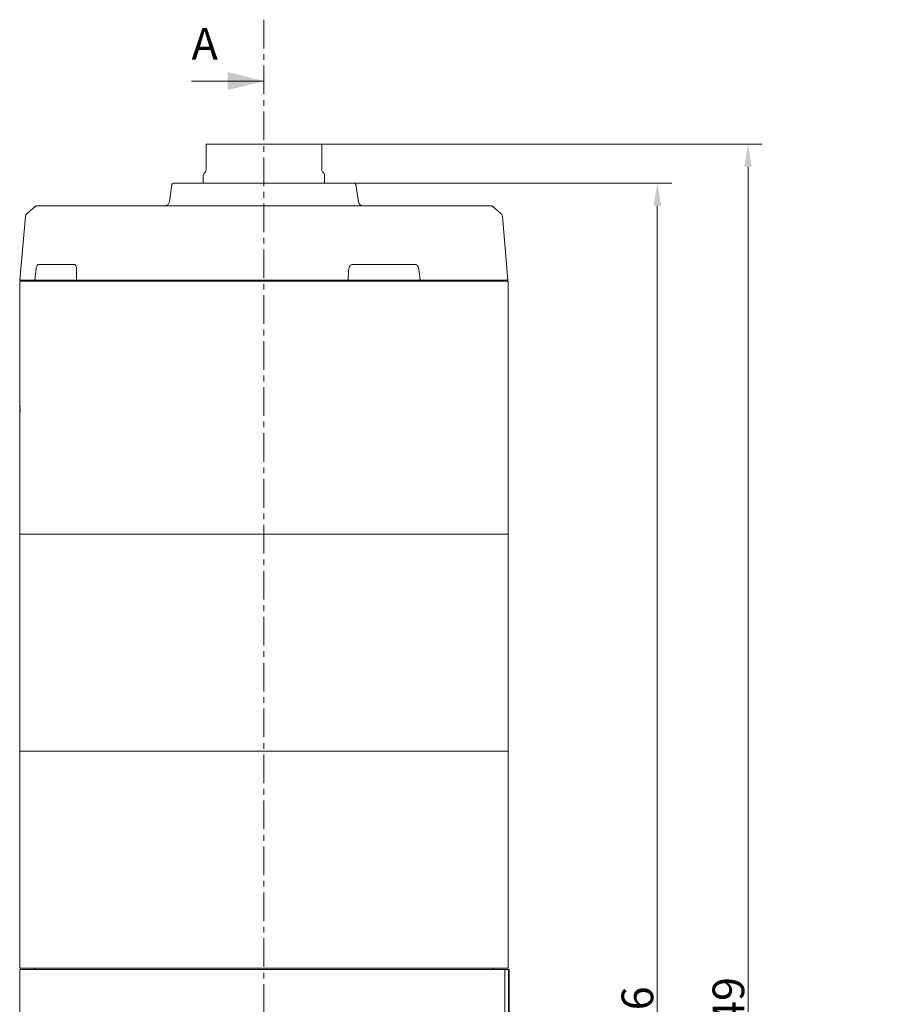
# Model space of a CAD drawing. Extents: x -5155 to -1743, y 1887 to 5257.
# Drawn here: x -4966 to -4011, y 4168 to 5257 of the extents above; entities that cross this region are included whole.
import ezdxf

# ---------------------------------------------------------------- set-up
doc = ezdxf.new("R2010")
doc.units = 0
doc.header["$LTSCALE"] = 5
doc.linetypes.add('CENTER', pattern=[10.16, 6.35, -1.27, 1.27, -1.27])
doc.layers.add('Bemaßungen(Brunner)', color=7, linetype='Continuous', lineweight=25)
doc.layers.add('SLD-0', color=7, linetype='Continuous')
doc.styles.add('Brunner 2014', font='arial.ttf', dxfattribs={"height": 35})
doc.dimstyles.new('Brunner 2014', dxfattribs={"dimscale": 5, "dimtxt": 35, "dimasz": 5, "dimexe": 3.175, "dimexo": 0, "dimgap": 0.762, "dimtad": 1, "dimdec": 0, "dimrnd": 1e-08, "dimtxsty": 'Brunner 2014', "dimcen": 0.09, "dimdle": 10, "dimclrd": 7, "dimclre": 7, "dimclrt": 7, "dimadec": 1, "dimazin": 2, "dimtfac": 0.666667, "dimtdec": 0, "dimtmove": 0, "dimatfit": 3, "dimldrblk": 'Filled-1', "dimfxl": 1, "dimtolj": 1, "dimlwd": 5, "dimlwe": 5, "dimarcsym": 0})
pattern_1 = [(45, (-5751.5, 1341.09), (-44.9013, 44.9013), []), (45, (-5706.6, 1341.09), (-44.9013, 44.9013), [79.375, -15.875, 0, -15.875])]

# ---------------------------------------------------------------- blocks, each defined once
blk = doc.blocks.new('*D33')
at = {"layer": 'Defpoints', "color": 0, "lineweight": 5}
for p in [(-4595.9, 5076.7), (-4260.7, 5076.7), (-4444.1, 3171.2)]:
    blk.add_point(p, dxfattribs=at)
at = {"layer": 'SLD-0', "color": 7, "linetype": 'Continuous', "lineweight": 5}
for p, q in [((-4595.9, 5076.7), (-4244.8, 5076.7)), ((-4260.7, 3196.2), (-4260.7, 5051.7)), ((-4444.1, 3171.2), (-4244.8, 3171.2))]:
    blk.add_line(p, q, dxfattribs=at)
at = {"layer": 'SLD-0', "color": 7, "lineweight": 5}
for points in [[(-4264.9, 5051.7), (-4256.5, 5051.7), (-4260.7, 5076.7)], [(-4264.9, 3196.2), (-4256.5, 3196.2), (-4260.7, 3171.2)]]:
    blk.add_solid(points, dxfattribs=at)
at = {"layer": 'SLD-0', "color": 7, "insert": (-4300.2, 4135.2), "char_height": 35, "attachment_point": 2, "rotation": 90, "style": 'Brunner 2014'}
blk.add_mtext('\\A1;1906', dxfattribs=at)
blk = doc.blocks.new('Filled-1')
at = {"color": 0}
for p, q in [((0, 0), (-1, 0.167)), ((-1, 0.167), (-1, -0.167)), ((-1, 0), (0, 0)), ((-1, -0.167), (0, 0))]:
    blk.add_line(p, q, dxfattribs=at)
at = {"color": 0, "flags": 128}
blk.add_lwpolyline([(-1, -0.167), (0, 0), (-1, 0.167), (-1, -0.167)], dxfattribs=at)
at = {"color": 0}
blk.add_solid([(-1, -0.167), (0, 0), (-1, 0.167), (-1, -0.167)], dxfattribs=at)
blk = doc.blocks.new('*D58')
at = {"layer": 'Bemaßungen(Brunner)', "color": 7, "linetype": 'Continuous', "lineweight": 5}
for p, q in [((-4631.6, 5119.7), (-4144.6, 5119.7)), ((-4160.4, 5094.7), (-4160.4, 3196.2)), ((-4444.1, 3171.2), (-4144.6, 3171.2))]:
    blk.add_line(p, q, dxfattribs=at)
at = {"layer": 'Bemaßungen(Brunner)', "color": 7, "lineweight": 5}
for points in [[(-4164.6, 5094.7), (-4156.3, 5094.7), (-4160.4, 5119.7)], [(-4164.6, 3196.2), (-4156.3, 3196.2), (-4160.4, 3171.2)]]:
    blk.add_solid(points, dxfattribs=at)
at = {"layer": 'Defpoints', "color": 0, "lineweight": 5}
for p in [(-4631.6, 5119.7), (-4444.1, 3171.2), (-4160.4, 3171.2)]:
    blk.add_point(p, dxfattribs=at)
at = {"layer": 'Bemaßungen(Brunner)', "color": 100, "lineweight": 5, "insert": (-4182.1, 4145.5), "char_height": 35, "attachment_point": 5, "rotation": 90, "style": 'Brunner 2014'}
blk.add_mtext('\\A1;1949', dxfattribs=at)

msp = doc.modelspace()

# ---------------------------------------------------------------- hatches: boundary and pattern name
at = {"linetype": 'Continuous', "lineweight": 0}
h = msp.add_hatch(dxfattribs=at)
h.set_pattern_fill('ANSI35', scale=10, style=0)
h.set_pattern_definition(pattern_1)
edge = h.paths.add_edge_path(flags=0)
edge.add_line((-3539.1, 4435.7), (-3531.1, 4435.7))
edge.add_line((-3531.1, 4435.7), (-3531.1, 4675.7))
edge.add_line((-3531.1, 4675.7), (-3531.1, 4676.4))
edge.add_ellipse((-4556.1, 4674.7), major_axis=(1230, 0), ratio=0.002439, start_angle=33.5579, end_angle=34.2262)
edge.add_line((-3539.1, 4676.4), (-3539.1, 4675.7))
edge.add_line((-3539.1, 4675.7), (-3539.1, 4675.7))
edge.add_line((-3539.1, 4675.7), (-3539.1, 4435.7))
h = msp.add_hatch(dxfattribs=at)
h.set_pattern_fill('ANSI35', scale=10, style=0)
h.set_pattern_definition(pattern_1)
edge = h.paths.add_edge_path(flags=0)
edge.add_line((-3539.1, 4194.7), (-3531.1, 4194.7))
edge.add_line((-3531.1, 4194.7), (-3531.1, 4434.7))
edge.add_line((-3531.1, 4434.7), (-3531.1, 4435.4))
edge.add_ellipse((-4556.1, 4433.7), major_axis=(1230, 0), ratio=0.002439, start_angle=33.5579, end_angle=34.2262)
edge.add_line((-3539.1, 4435.4), (-3539.1, 4434.7))
edge.add_line((-3539.1, 4434.7), (-3539.1, 4434.7))
edge.add_line((-3539.1, 4434.7), (-3539.1, 4194.7))

# ---------------------------------------------------------------- linework, layer by layer
at = {"color": 7, "linetype": 'CENTER', "lineweight": 0}
msp.add_line((-4695.6, 5257.4), (-4695.6, 2840.5), dxfattribs=at)
at = {"color": 7, "linetype": 'Continuous', "lineweight": 0}
for p, q in [((-4775.6, 5189.5), (-4695.6, 5189.5)), ((-4797.3, 5075), (-4800, 5056)), ((-4795.4, 5076.7), (-4782, 5076.7)), ((-4782, 5076.7), (-4595.9, 5076.7)), ((-4591.2, 5056), (-4593.9, 5075)), ((-4948.6, 5050.6), (-4957.5, 5043.1)), ((-4945.4, 5051.7), (-4911.9, 5051.7)), ((-4911.9, 5051.7), (-4445.8, 5051.7)), ((-4433.7, 5043.1), (-4442.6, 5050.6)), ((-4959.3, 5039.7), (-4965.5, 4969.2)), ((-4425.8, 4969.2), (-4431.9, 5039.7)), ((-4905.7, 4986.7), (-4945.2, 4986.7)), ((-4528.7, 4986.7), (-4597.2, 4986.7)), ((-4965.6, 4968.2), (-4965.6, 4827.9)), ((-4965.6, 4968.2), (-4425.6, 4968.2)), ((-4965.5, 4969.2), (-4948.9, 4969.2)), ((-4938.5, 4969.2), (-4948.9, 4969.2)), ((-4902.8, 4969.2), (-4934.7, 4969.2)), ((-4902.8, 4969.2), (-4602.6, 4969.2)), ((-4534.1, 4969.2), (-4602.6, 4969.2)), ((-4522.8, 4969.2), (-4529.9, 4969.2)), ((-4522.8, 4969.2), (-4425.8, 4969.2)), ((-4425.6, 4688.2), (-4425.6, 4968.2)), ((-4965.6, 4824.9), (-4965.5, 4830.4)), ((-4965.6, 4825.3), (-4965.6, 4688.2)), ((-4965.5, 4824.9), (-4965.6, 4824.9)), ((-4965.5, 4830.4), (-4965.5, 4825.6)), ((-4965.5, 4830.4), (-4965.5, 4830.4)), ((-4965.5, 4828.6), (-4965.5, 4825.6)), ((-4965.5, 4828.6), (-4965.5, 4825.6)), ((-4965.5, 4828.6), (-4965.5, 4828.6)), ((-4965.5, 4825.6), (-4965.4, 4825.6)), ((-4965.5, 4825.6), (-4965.5, 4825.6)), ((-4965.5, 4825.6), (-4965.5, 4825.6)), ((-4965.5, 4824.9), (-4965.5, 4823.2)), ((-4965.5, 4824.9), (-4965.5, 4823.2)), ((-4965.4, 4824.9), (-4965.5, 4824.9)), ((-4965.5, 4824.9), (-4965.5, 4824.9)), ((-4965.4, 4827.2), (-4965.3, 4830.4)), ((-4965.4, 4825.6), (-4965.4, 4824.9)), ((-4965.3, 4830.4), (-4965.2, 4830)), ((-4965.2, 4830), (-4965.3, 4827.2)), ((-4965.5, 4823.2), (-4965.5, 4823.2)), ((-4965.6, 4688.2), (-4965.6, 4448.2)), ((-4965.6, 4688.2), (-4425.6, 4688.2)), ((-4425.6, 4448.2), (-4425.6, 4688.2)), ((-4965.6, 4448.2), (-4965.6, 4208.2)), ((-4965.6, 4448.2), (-4425.6, 4448.2)), ((-4425.6, 4208.2), (-4425.6, 4448.2)), ((-4965.6, 4208.2), (-4425.6, 4208.2)), ((-4965.6, 4206.7), (-4965.6, 4124.7)), ((-4965.6, 4206.7), (-4429.3, 4206.7)), ((-4429.3, 4124.7), (-4429.3, 4206.7)), ((-4429.3, 4206.7), (-4425.2, 4206.7)), ((-4425.2, 4206.7), (-4425.2, 4124.7)), ((-4425.2, 4206.7), (-4424.6, 4206.7)), ((-4424.6, 4124.7), (-4424.6, 4206.7))]:
    msp.add_line(p, q, dxfattribs=at)
at = {"color": 100, "linetype": 'Continuous', "lineweight": 0}
for p, q in [((-4759.6, 5119.7), (-4759.6, 5091.5)), ((-4759.6, 5119.7), (-4751, 5119.7)), ((-4750.9, 5119.7), (-4751, 5119.7)), ((-4750.9, 5119.7), (-4631.6, 5119.7)), ((-4631.6, 5091.5), (-4631.6, 5119.7)), ((-4762.6, 5084.7), (-4762.6, 5076.7)), ((-4628.6, 5076.7), (-4628.6, 5084.7))]:
    msp.add_line(p, q, dxfattribs=at)
for centre, radius, start, end in [((-4757.6, 5084.7), 5, 131.8103, 180), ((-4763.6, 5091.5), 4, 311.8103, 0), ((-4627.6, 5091.5), 4, 180, 228.1897), ((-4633.6, 5084.7), 5, 0, 48.1897)]:
    msp.add_arc(centre, radius, start, end, dxfattribs=at)
at = {"color": 7, "linetype": 'Continuous', "lineweight": 0}
for centre, radius, start, end in [((-4795.4, 5074.7), 2, 90, 172), ((-4595.9, 5074.7), 2, 8, 90), ((-4805, 5056.7), 5, 274.7179, 352), ((-4586.3, 5056.7), 5, 188, 270), ((-4954.3, 5039.3), 5, 130, 175), ((-4945.4, 5046.7), 5, 90, 130), ((-4445.8, 5046.7), 5, 50, 90), ((-4436.9, 5039.3), 5, 5, 50), ((-4950.3, 4967.2), 2, 30, 90), ((-4440.9, 4967.2), 2, 90, 150), ((-4950.6, 4206.2), 2, 14.4775, 90), ((-4440.6, 4206.2), 2, 90, 165.5225)]:
    msp.add_arc(centre, radius, start, end, dxfattribs=at)
for centre, major_axis, ratio, start_param, end_param in [((-4946.4, -2013.9), (302.2, 8380.1), 0.054663, 0.584911, 0.587728), ((-4224.3, -2013.9), (-567.3, 8380.1), 0.044416, 0.579933, 0.58275), ((-5384.6, -2013.9), (828, 8380.1), 0.019729, 5.699378, 5.702195), ((-4134, -2013.9), (-675.7, 8380.1), 0.037199, 5.694429, 5.697246)]:
    msp.add_ellipse(centre, major_axis=major_axis, ratio=ratio, start_param=start_param, end_param=end_param, dxfattribs=at)
for points, knots in [([(-4947.4, 4982.3), (-4947.3, 4982.8), (-4947.1, 4983.9), (-4946.6, 4985.3), (-4946.1, 4986.3), (-4945.6, 4986.7), (-4945.3, 4986.7), (-4945.2, 4986.7)], [0, 0, 0, 0, 0.2310974, 0.462206, 0.6929968, 0.9231817, 1, 1, 1, 1]), ([(-4905.7, 4986.7), (-4905.3, 4986.7), (-4904.6, 4986.6), (-4903.7, 4985.7), (-4903.1, 4984.5), (-4902.9, 4983.2), (-4902.8, 4982.5), (-4902.8, 4982.3)], [0, 0, 0, 0, 0.229524, 0.459032, 0.68896, 0.919509, 1, 1, 1, 1]), ([(-4601.7, 4982.3), (-4601.6, 4982.8), (-4601.4, 4983.9), (-4600.5, 4985.3), (-4599.2, 4986.3), (-4598, 4986.7), (-4597.3, 4986.7), (-4597.2, 4986.7)], [0, 0, 0, 0, 0.231097, 0.462206, 0.692997, 0.923182, 1, 1, 1, 1]), ([(-4528.7, 4986.7), (-4528.2, 4986.7), (-4527.3, 4986.6), (-4526.1, 4985.7), (-4525.2, 4984.5), (-4524.7, 4983.2), (-4524.6, 4982.5), (-4524.5, 4982.3)], [0, 0, 0, 0, 0.2295243, 0.4590319, 0.6889596, 0.919509, 1, 1, 1, 1]), ([(-4934.7, 4969.2), (-4934.8, 4969.2), (-4935.1, 4969.2), (-4935.9, 4969.2), (-4936.9, 4969.2), (-4937.8, 4969.2), (-4938.3, 4969.2), (-4938.5, 4969.2)], [0, 0, 0, 0, 0.21724, 0.434538, 0.650574, 0.866106, 1, 1, 1, 1]), ([(-4529.9, 4969.2), (-4530.1, 4969.2), (-4530.6, 4969.2), (-4531.6, 4969.2), (-4532.6, 4969.2), (-4533.5, 4969.2), (-4533.9, 4969.2), (-4534.1, 4969.2)], [0, 0, 0, 0, 0.21724, 0.434538, 0.650574, 0.866106, 1, 1, 1, 1]), ([(-4965.6, 4830.4), (-4965.6, 4830.4), (-4965.6, 4830.3), (-4965.6, 4829.9), (-4965.6, 4829.2), (-4965.6, 4828.1), (-4965.6, 4827.2), (-4965.6, 4826.7)], [0, 0, 0, 0, 0.151414, 0.303583, 0.471327, 0.703142, 1, 1, 1, 1]), ([(-4965.6, 4826.7), (-4965.6, 4827.4), (-4965.6, 4828.4), (-4965.6, 4829.6), (-4965.6, 4830.1), (-4965.6, 4830.4), (-4965.6, 4830.4), (-4965.6, 4830.4)], [0, 0, 0, 0, 0.416041, 0.606285, 0.751076, 0.896273, 1, 1, 1, 1]), ([(-4965.6, 4829.7), (-4965.6, 4829.7), (-4965.6, 4829.6), (-4965.6, 4829.3), (-4965.6, 4828.8), (-4965.6, 4827.9), (-4965.6, 4827.2), (-4965.6, 4826.7)], [0, 0, 0, 0, 0.14796, 0.296434, 0.429876, 0.647025, 1, 1, 1, 1]), ([(-4965.6, 4826.7), (-4965.6, 4827.4), (-4965.6, 4828.3), (-4965.6, 4829.2), (-4965.6, 4829.6), (-4965.6, 4829.7), (-4965.6, 4829.7), (-4965.6, 4829.7)], [0, 0, 0, 0, 0.48309, 0.6978356, 0.8332592, 0.9682389, 1, 1, 1, 1]), ([(-4965.6, 4823.1), (-4965.6, 4823.1), (-4965.6, 4823.1), (-4965.6, 4823.5), (-4965.6, 4824.2), (-4965.6, 4825.2), (-4965.6, 4826.2), (-4965.6, 4826.7)], [0, 0, 0, 0, 0.149693, 0.299946, 0.435244, 0.647757, 1, 1, 1, 1]), ([(-4965.6, 4826.7), (-4965.6, 4826.1), (-4965.6, 4825.1), (-4965.6, 4824), (-4965.6, 4823.4), (-4965.6, 4823.1), (-4965.6, 4823.1), (-4965.6, 4823.1)], [0, 0, 0, 0, 0.408599, 0.577967, 0.748625, 0.903366, 1, 1, 1, 1]), ([(-4965.6, 4826.7), (-4965.6, 4826.2), (-4965.6, 4825.4), (-4965.6, 4824.5), (-4965.6, 4824), (-4965.6, 4823.8), (-4965.6, 4823.8), (-4965.6, 4823.8)], [0, 0, 0, 0, 0.440264, 0.629553, 0.768287, 0.907397, 1, 1, 1, 1]), ([(-4965.6, 4825), (-4965.6, 4825.1), (-4965.6, 4825.4), (-4965.6, 4826), (-4965.6, 4826.4), (-4965.6, 4826.7)], [0, 0, 0, 0, 0.251079, 0.502234, 1, 1, 1, 1]), ([(-4965.6, 4823.8), (-4965.6, 4823.8), (-4965.6, 4823.9), (-4965.6, 4824.2), (-4965.6, 4824.6), (-4965.6, 4824.8), (-4965.6, 4825)], [0, 0, 0, 0, 0.268344, 0.537472, 0.782109, 1, 1, 1, 1]), ([(-4965.4, 4825.2), (-4965.4, 4825.4), (-4965.4, 4825.9), (-4965.4, 4826.6), (-4965.4, 4827.1), (-4965.4, 4827.2)], [0, 0, 0, 0, 0.253911, 0.73217, 1, 1, 1, 1]), ([(-4965.3, 4826.6), (-4965.3, 4826.5), (-4965.3, 4826.5), (-4965.3, 4826.3), (-4965.4, 4825.9), (-4965.4, 4825.5), (-4965.4, 4825.3), (-4965.4, 4825.2)], [0, 0, 0, 0, 0.270948, 0.466804, 0.663208, 0.855138, 1, 1, 1, 1]), ([(-4965.3, 4823.1), (-4965.3, 4823.1), (-4965.3, 4823.2), (-4965.4, 4823.7), (-4965.4, 4824.3), (-4965.4, 4824.8), (-4965.4, 4825.1), (-4965.4, 4825.2)], [0, 0, 0, 0, 0.272925, 0.513149, 0.718242, 0.929806, 1, 1, 1, 1]), ([(-4965.4, 4825.2), (-4965.4, 4825), (-4965.4, 4824.7), (-4965.3, 4824.3), (-4965.3, 4824), (-4965.3, 4823.8), (-4965.3, 4823.8), (-4965.3, 4823.8)], [0, 0, 0, 0, 0.218378, 0.419668, 0.620222, 0.848752, 1, 1, 1, 1]), ([(-4965.3, 4827.3), (-4965.3, 4827.3), (-4965.2, 4827.2), (-4965.2, 4826.7), (-4965.2, 4826.2), (-4965.2, 4825.6), (-4965.2, 4825.3), (-4965.2, 4825.2)], [0, 0, 0, 0, 0.258777, 0.493191, 0.70777, 0.920358, 1, 1, 1, 1]), ([(-4965.3, 4827.2), (-4965.3, 4827.2), (-4965.3, 4827.2), (-4965.3, 4827.3), (-4965.3, 4827.3), (-4965.3, 4827.3)], [0, 0, 0, 0, 0.250291, 0.500637, 1, 1, 1, 1]), ([(-4965.2, 4825.2), (-4965.2, 4825.3), (-4965.2, 4825.7), (-4965.2, 4826.1), (-4965.2, 4826.4), (-4965.3, 4826.5), (-4965.3, 4826.6), (-4965.3, 4826.6)], [0, 0, 0, 0, 0.221532, 0.413631, 0.605916, 0.839524, 1, 1, 1, 1]), ([(-4965.2, 4825.2), (-4965.2, 4824.9), (-4965.2, 4824.4), (-4965.2, 4823.7), (-4965.2, 4823.3), (-4965.3, 4823.1), (-4965.3, 4823.1), (-4965.3, 4823.1)], [0, 0, 0, 0, 0.263613, 0.461931, 0.660038, 0.870591, 1, 1, 1, 1]), ([(-4965.3, 4823.8), (-4965.3, 4823.8), (-4965.3, 4823.8), (-4965.2, 4824.1), (-4965.2, 4824.5), (-4965.2, 4824.8), (-4965.2, 4825.1), (-4965.2, 4825.2)], [0, 0, 0, 0, 0.239842, 0.465171, 0.69094, 0.872562, 1, 1, 1, 1])]:
    msp.add_open_spline(points, degree=3, knots=knots, dxfattribs=at)
msp.add_solid([(-4695.6, 5189.5), (-4735.6, 5199.5), (-4735.6, 5179.5)], dxfattribs=at)

# ---------------------------------------------------------------- texts
at = {"color": 7, "linetype": 'Continuous', "insert": (-4775.6, 5248.3), "char_height": 35, "attachment_point": 1, "style": 'Brunner 2014'}
msp.add_mtext('A', dxfattribs=at)

# ---------------------------------------------------------------- dimensions: what is measured, and where the dimension line sits
at = {"layer": 'Bemaßungen(Brunner)', "color": 100, "lineweight": 5}
dim = msp.add_linear_dim(base=(-4160.4458593, 3171.245748), p1=(-4631.6106615, 5119.745748), p2=(-4444.1106615, 3171.245748), angle=90, dimstyle='Brunner 2014', override={"dimclrt": 100}, dxfattribs=at)
dim.commit()
dim.dimension.update_dxf_attribs({"geometry": '*D58', "text_midpoint": (-4182.1259139, 4145.495748)})
at = {"layer": 'SLD-0', "color": 7}
dim = msp.add_linear_dim(base=(-4260.6895572, 5076.745748), p1=(-4444.1106615, 3171.245748), p2=(-4595.8627559, 5076.745748), angle=90, dimstyle='Brunner 2014', dxfattribs=at)
dim.commit()
dim.dimension.update_dxf_attribs({"geometry": '*D33', "text_midpoint": (-4260.6895572, 4135.2393203), "dimtype": 160})

doc.saveas('drawing.dxf')
